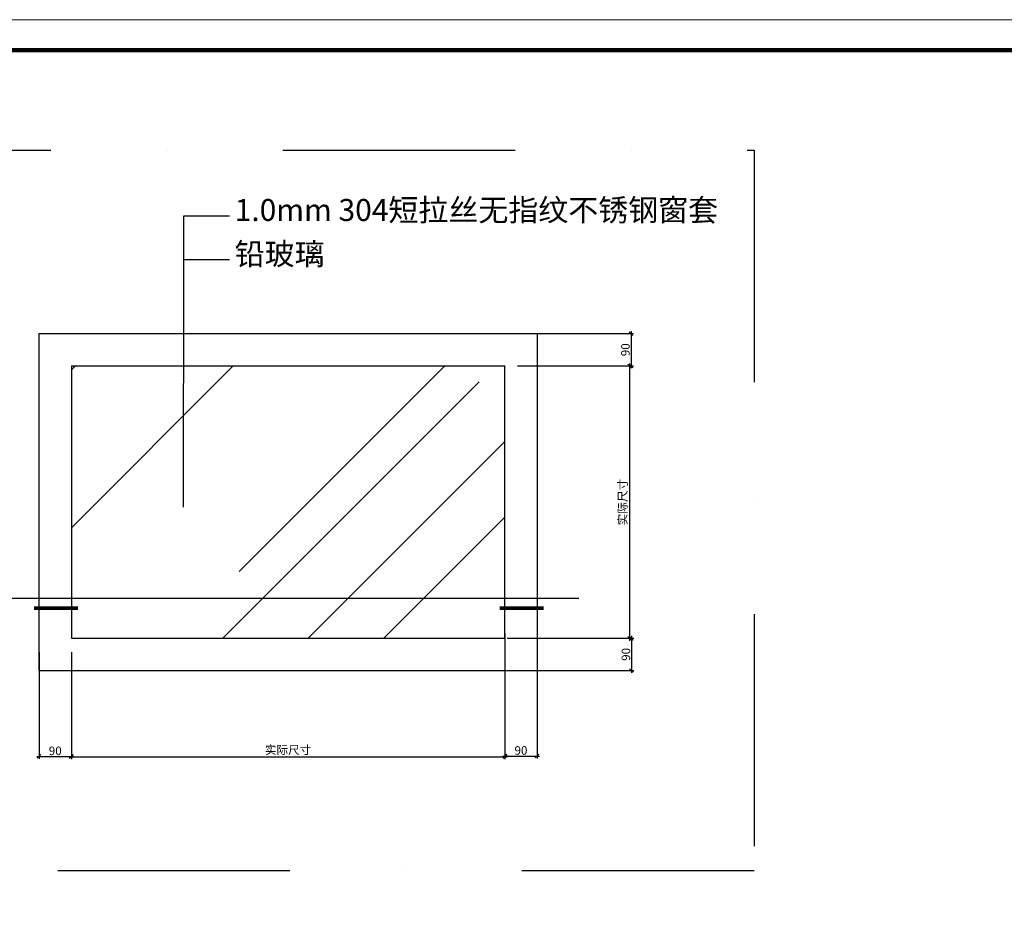
# Model space of a CAD drawing. Units: millimetres. Extents: x 155524 to 439100, y -42478 to 33769.
# Drawn here: x 378538 to 386620, y 24618 to 32043 of the extents above; entities that cross this region are included whole.
import ezdxf

# ---------------------------------------------------------------- set-up
doc = ezdxf.new("R2010")
doc.units = ezdxf.units.MM
doc.linetypes.add('ACAD_ISO03W100', pattern=[30, 12, -18])
doc.linetypes.add('DASHDOT', pattern=[25.4, 12.7, -6.35, 0, -6.35])
doc.layers.add('TK', color=7, linetype='Continuous', lineweight=13)
for name, color, linetype in [('WALL', 7, 'Continuous'), ('内尺寸', 4, 'Continuous'), ('填充', 9, 'Continuous')]:
    doc.layers.add(name, color=color, linetype=linetype)
doc.styles.add('HZ', font='simplex.shx', dxfattribs={"width": 0.7, "bigfont": 'hztxt.shx'})
doc.styles.get("Standard").update_dxf_attribs({"font": 'arial.ttf'})
doc.dimstyles.new('ISO-25', dxfattribs={"dimtxt": 2.5, "dimasz": 2.5, "dimexe": 1.25, "dimexo": 0.625, "dimtad": 1, "dimtxsty": 'Standard', "dimcen": 2.5, "dimadec": 0, "dimazin": 0, "dimtfac": 1, "dimtmove": 0, "dimatfit": 3, "dimfxl": 0, "dimarcsym": 0})
doc.dimstyles.new('STANDARD$0', dxfattribs={"dimtxt": 300, "dimasz": 80, "dimexe": 500, "dimexo": 0, "dimgap": 50, "dimtad": 1, "dimzin": 0, "dimdsep": 46, "dimtxsty": 'Standard', "dimblk1": 'ARCHTICK', "dimblk2": 'ARCHTICK', "dimsah": 1, "dimcen": 1, "dimadec": 0, "dimazin": 0, "dimtfac": 1, "dimtofl": 0, "dimtmove": 0, "dimatfit": 0, "dimldrblk": 'ARCHTICK', "dimfxl": 0, "dimtolj": 1, "dimtzin": 0, "dimarcsym": 0})

# ---------------------------------------------------------------- blocks, each defined once
blk = doc.blocks.new('联城-A1')
at = {"layer": 'TK'}
blk.add_lwpolyline([(-841, 0), (0, 0), (0, 594), (-841, 594)], close=True, dxfattribs=at)
at = {"layer": 'TK', "const_width": 1.4}
blk.add_lwpolyline([(-815.97, 10.03), (-10, 10.03), (-10, 584.03), (-815.97, 584.03)], close=True, dxfattribs=at)
blk = doc.blocks.new('_Oblique')
at = {"color": 0, "linetype": 'ByBlock', "lineweight": -2}
blk.add_line((-0.5, -0.5), (0.5, 0.5), dxfattribs=at)
blk = doc.blocks.new('*D88')
at = {"layer": 'Defpoints', "color": 0, "transparency": 16777216}
for p in [(382617, 29465.8), (382617, 29201.4), (383555.5, 29201.4)]:
    blk.add_point(p, dxfattribs=at)
at = {"layer": '填充', "color": 251, "lineweight": -2, "transparency": 16777216}
for p, q in [((382637, 29465.8), (383575.5, 29465.8)), ((383555.5, 29485.8), (383555.5, 29181.4)), ((382637, 29201.4), (383575.5, 29201.4))]:
    blk.add_line(p, q, dxfattribs=at)
at = {"layer": '填充', "color": 251, "lineweight": -2, "transparency": 16777216, "xscale": 30, "yscale": 30, "zscale": 30}
for p, rotation in [((383555.5, 29465.8), 90), ((383555.5, 29201.4), 270)]:
    blk.add_blockref('_Oblique', p, dxfattribs=dict(at, rotation=rotation))
at = {"layer": '填充', "color": 2, "transparency": 16777216, "insert": (383509.7, 29333.6), "char_height": 70, "attachment_point": 5, "rotation": 90}
blk.add_mtext('\\A1;90', dxfattribs=at)
blk = doc.blocks.new('_ArchTick')
at = {"color": 0, "linetype": 'ByBlock', "lineweight": -2, "const_width": 0.4}
blk.add_lwpolyline([(-0.5, -0.5), (0.5, 0.5)], dxfattribs=at)
blk = doc.blocks.new('*D89')
at = {"layer": 'Defpoints', "color": 0, "transparency": 16777216}
for p in [(382604.8, 29201.4), (382640.5, 26965.4), (383543.3, 26965.4)]:
    blk.add_point(p, dxfattribs=at)
at = {"layer": '填充', "color": 251, "lineweight": -2, "transparency": 16777216}
for p, q in [((382624.8, 29201.4), (383563.3, 29201.4)), ((383543.3, 29221.4), (383543.3, 26945.4)), ((382660.5, 26965.4), (383563.3, 26965.4))]:
    blk.add_line(p, q, dxfattribs=at)
at = {"layer": '填充', "color": 251, "lineweight": -2, "transparency": 16777216, "xscale": 30, "yscale": 30, "zscale": 30}
for p, rotation in [((383543.3, 29201.4), 90), ((383543.3, 26965.4), 270)]:
    blk.add_blockref('_Oblique', p, dxfattribs=dict(at, rotation=rotation))
at = {"layer": '填充', "color": 2, "transparency": 16777216, "insert": (383486.8, 28083.4), "char_height": 70, "attachment_point": 5, "rotation": 90}
blk.add_mtext('\\A1;{\\fSimSun|b0|i0|c134|p2;实际尺寸}', dxfattribs=at)
blk = doc.blocks.new('*D93')
at = {"layer": 'Defpoints', "color": 0, "transparency": 16777216}
for p in [(382520.3, 26965.4), (382673.2, 26700.9), (383559.5, 26700.9)]:
    blk.add_point(p, dxfattribs=at)
at = {"layer": '填充', "color": 251, "lineweight": -2, "transparency": 16777216}
for p, q in [((382540.3, 26965.4), (383579.5, 26965.4)), ((383559.5, 26985.4), (383559.5, 26680.9)), ((382693.2, 26700.9), (383579.5, 26700.9))]:
    blk.add_line(p, q, dxfattribs=at)
at = {"layer": '填充', "color": 251, "lineweight": -2, "transparency": 16777216, "xscale": 30, "yscale": 30, "zscale": 30}
for p, rotation in [((383559.5, 26965.4), 90), ((383559.5, 26700.9), 270)]:
    blk.add_blockref('_Oblique', p, dxfattribs=dict(at, rotation=rotation))
at = {"layer": '填充', "color": 2, "transparency": 16777216, "insert": (383513.7, 26833.2), "char_height": 70, "attachment_point": 5, "rotation": 90}
blk.add_mtext('\\A1;90', dxfattribs=at)
blk = doc.blocks.new('*D94')
at = {"layer": 'Defpoints', "color": 0, "transparency": 16777216}
for p in [(378697.5, 26872.3), (378962, 26872.3), (378962, 25995.8)]:
    blk.add_point(p, dxfattribs=at)
at = {"layer": '填充', "color": 251, "lineweight": -2, "transparency": 16777216}
for p, q in [((378697.5, 26852.3), (378697.5, 25975.8)), ((378962, 26852.3), (378962, 25975.8)), ((378677.5, 25995.8), (378982, 25995.8))]:
    blk.add_line(p, q, dxfattribs=at)
at = {"layer": '填充', "color": 251, "lineweight": -2, "transparency": 16777216, "xscale": 30, "yscale": 30, "zscale": 30, "rotation": 180}
blk.add_blockref('_Oblique', (378697.5, 25995.8), dxfattribs=at)
at = {"layer": '填充', "color": 251, "lineweight": -2, "transparency": 16777216, "xscale": 30, "yscale": 30, "zscale": 30}
blk.add_blockref('_Oblique', (378962, 25995.8), dxfattribs=at)
at = {"layer": '填充', "color": 2, "transparency": 16777216, "insert": (378829.7, 26041.5), "char_height": 70, "attachment_point": 5}
blk.add_mtext('\\A1;90', dxfattribs=at)
blk = doc.blocks.new('*D90')
at = {"layer": 'Defpoints', "color": 0, "transparency": 16777216}
for p in [(378962, 26869.4), (382520.3, 26895.7), (382520.3, 25992.9)]:
    blk.add_point(p, dxfattribs=at)
at = {"layer": '填充', "color": 251, "lineweight": -2, "transparency": 16777216}
for p, q in [((378962, 26849.4), (378962, 25972.9)), ((382520.3, 26875.7), (382520.3, 25972.9)), ((378942, 25992.9), (382540.3, 25992.9))]:
    blk.add_line(p, q, dxfattribs=at)
at = {"layer": '填充', "color": 251, "lineweight": -2, "transparency": 16777216, "xscale": 30, "yscale": 30, "zscale": 30, "rotation": 180}
blk.add_blockref('_Oblique', (378962, 25992.9), dxfattribs=at)
at = {"layer": '填充', "color": 251, "lineweight": -2, "transparency": 16777216, "xscale": 30, "yscale": 30, "zscale": 30}
blk.add_blockref('_Oblique', (382520.3, 25992.9), dxfattribs=at)
at = {"layer": '填充', "color": 2, "transparency": 16777216, "insert": (380741.1, 26049.4), "char_height": 70, "attachment_point": 5}
blk.add_mtext('\\A1;{\\fSimSun|b0|i0|c134|p2;实际尺寸}', dxfattribs=at)
blk = doc.blocks.new('*D95')
at = {"layer": 'Defpoints', "color": 0, "transparency": 16777216}
for p in [(382520.3, 27025), (382784.7, 26901.7), (382784.7, 25998.8)]:
    blk.add_point(p, dxfattribs=at)
at = {"layer": '填充', "color": 251, "lineweight": -2, "transparency": 16777216}
for p, q in [((382520.3, 27005), (382520.3, 25978.8)), ((382784.7, 26881.7), (382784.7, 25978.8)), ((382500.3, 25998.8), (382804.7, 25998.8))]:
    blk.add_line(p, q, dxfattribs=at)
at = {"layer": '填充', "color": 251, "lineweight": -2, "transparency": 16777216, "xscale": 30, "yscale": 30, "zscale": 30, "rotation": 180}
blk.add_blockref('_Oblique', (382520.3, 25998.8), dxfattribs=at)
at = {"layer": '填充', "color": 251, "lineweight": -2, "transparency": 16777216, "xscale": 30, "yscale": 30, "zscale": 30}
blk.add_blockref('_Oblique', (382784.7, 25998.8), dxfattribs=at)
at = {"layer": '填充', "color": 2, "transparency": 16777216, "insert": (382652.5, 26044.6), "char_height": 70, "attachment_point": 5}
blk.add_mtext('\\A1;90', dxfattribs=at)

msp = doc.modelspace()

# ---------------------------------------------------------------- hatches: boundary and pattern name
at = {"linetype": 'ACAD_ISO03W100', "ltscale": 0.5}
h = msp.add_hatch(dxfattribs=at)
h.set_pattern_fill('AR-RROOF', color=250, scale=72.127582, angle=45, style=0)
h.set_pattern_definition([(45, (-5075146.2, 2947282.8), (1554.538, 4145.4346), [27480.609, -3664.081, 9160.203, -1832.0406]), (45, (-5074071, 2949653.5), (-3018.3946, 427.4979), [5496.1217, -604.5734, 10992.2435, -1374.0304]), (45, (-5075599.6, 2949031.6), (5868.38088, 7604.28163), [14656.3246, -2564.8568, 7328.1623, -1832.0406])])
h.paths.add_polyline_path([(382520.3, 29201.4), (378962, 29201.4), (378962, 26965.4), (382520.3, 26965.4)])

# ---------------------------------------------------------------- linework, layer by layer
at = {"color": 6, "ltscale": 0.5}
msp.add_line((377834.5, 27295), (383127.6, 27295), dxfattribs=at)
at = {"ltscale": 0.5, "const_width": 28.9}
for points in [[(378655.7, 27213.3), (379016.3, 27213.3)], [(382478.5, 27213.3), (382839.1, 27213.3)]]:
    msp.add_lwpolyline(points, dxfattribs=at)
at = {"layer": 'WALL', "color": 0, "linetype": 'DASHDOT', "ltscale": 150}
msp.add_lwpolyline([(376888.3, 30972.9), (384565.1, 30972.9), (384565.1, 25056.2), (376888.3, 25056.2)], close=True, dxfattribs=at)
at = {"layer": '内尺寸', "color": 84, "ltscale": 0.5}
for p, q in [((378697.5, 26700.9), (378697.5, 29465.8)), ((378697.5, 29465.8), (382784.7, 29465.8)), ((382784.7, 29465.8), (382784.7, 26700.9)), ((378962, 29201.4), (382520.3, 29201.4)), ((378962, 29201.4), (378962, 26965.4)), ((382520.3, 26965.4), (382520.3, 29201.4)), ((378962, 26965.4), (382520.3, 26965.4)), ((378697.5, 26700.9), (382784.7, 26700.9))]:
    msp.add_line(p, q, dxfattribs=at)

# ---------------------------------------------------------------- block references
at = {"layer": 'TK', "xscale": 25, "yscale": 25, "zscale": 25}
msp.add_blockref('联城-A1', (395367, 17192.7), dxfattribs=at)

# ---------------------------------------------------------------- texts
at = {"color": 3, "char_height": 180.319, "attachment_point": 1, "style": 'HZ'}
for s, insert, width in [('{\\fSimSun|b0|i0|c134|p2;1.0mm 304短拉丝无指纹不锈钢\\fSimSun|b0|i0|c134|p54;窗套}', (380302.8, 30570.8), 4251.991), ('{\\fSimSun|b0|i0|c134|p54;铅玻璃}', (380302.8, 30210.2), 2620.77)]:
    msp.add_mtext(s, dxfattribs=dict(at, insert=insert, width=width))

# ---------------------------------------------------------------- dimensions: what is measured, and where the dimension line sits
at = {"layer": '填充'}
for base, p1, p2, text, picture, middle in [((383555.5, 29201.4), (382617, 29465.8), (382617, 29201.4), '90', '*D88', (383509.7, 29333.6)), ((383543.3, 26965.4), (382604.8, 29201.4), (382640.5, 26965.4), '{\\fSimSun|b0|i0|c134|p2;实际尺寸}', '*D89', (383486.8, 28083.4)), ((383559.5, 26700.9), (382520.3, 26965.4), (382673.2, 26700.9), '90', '*D93', (383513.7, 26833.2))]:
    dim = msp.add_linear_dim(base=base, p1=p1, p2=p2, angle=90, text=text, dimstyle='STANDARD$0', override={"dimscale": 1, "dimtxt": 70, "dimasz": 30, "dimexe": 20, "dimexo": 20, "dimgap": 10, "dimdec": 0, "dimtxsty": 'Standard', "dimblk1": 'Oblique', "dimblk2": 'Oblique', "dimsah": 1, "dimcen": 2.5, "dimdle": 20, "dimclrd": 251, "dimclre": 251, "dimclrt": 2, "dimtfac": 1, "dimtdec": 0, "dimtmove": 2, "dimtzin": 0}, dxfattribs=at)
    dim.commit()
    dim.dimension.update_dxf_attribs({"geometry": picture, "text_midpoint": middle})
for base, p1, p2, text, picture, middle in [((382784.7, 25998.8), (382520.3, 27025), (382784.7, 26901.7), '90', '*D95', (382652.5, 26044.6)), ((378962, 25995.8), (378697.5, 26872.3), (378962, 26872.3), '90', '*D94', (378829.7, 26041.5)), ((382520.3, 25992.9), (378962, 26869.4), (382520.3, 26895.7), '{\\fSimSun|b0|i0|c134|p2;实际尺寸}', '*D90', (380741.1, 26049.4))]:
    dim = msp.add_linear_dim(base=base, p1=p1, p2=p2, text=text, dimstyle='STANDARD$0', override={"dimscale": 1, "dimtxt": 70, "dimasz": 30, "dimexe": 20, "dimexo": 20, "dimgap": 10, "dimdec": 0, "dimtxsty": 'Standard', "dimblk1": 'Oblique', "dimblk2": 'Oblique', "dimsah": 1, "dimcen": 2.5, "dimdle": 20, "dimclrd": 251, "dimclre": 251, "dimclrt": 2, "dimtfac": 1, "dimtdec": 0, "dimtmove": 2, "dimtzin": 0}, dxfattribs=at)
    dim.commit()
    dim.dimension.update_dxf_attribs({"geometry": picture, "text_midpoint": middle})

# ---------------------------------------------------------------- leaders
at = {"ltscale": 0.5}
for points in [[(379884.6, 29242.5), (379886.5, 30434), (380258.8, 30434)], [(379881.9, 28040.4), (379886.5, 30073.3), (380258.8, 30073.3)]]:
    msp.add_leader(points, dimstyle='ISO-25', override={"dimasz": 20, "dimtad": 0, "dimtxsty": 'HZ'}, dxfattribs=at)

doc.saveas('drawing.dxf')
